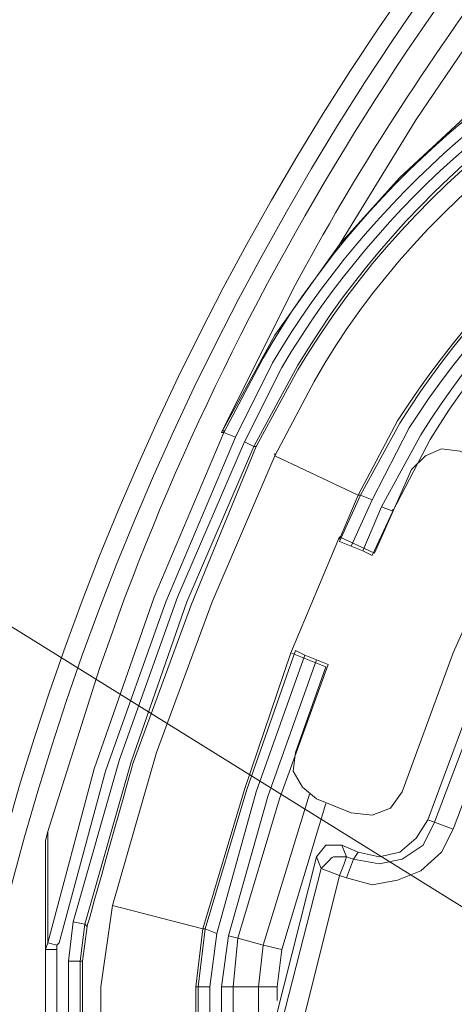
# Model space of a CAD drawing. Units: millimetres. Extents: x -365 to 390, y -269 to 248.
# Drawn here: x -326 to -315, y -15 to 10 of the extents above; entities that cross this region are included whole.
import ezdxf

# ---------------------------------------------------------------- set-up
doc = ezdxf.new("R2010")
doc.units = ezdxf.units.MM
doc.header["$MEASUREMENT"] = 0
doc.layers.add('layer 2', color=7, linetype='Continuous')

msp = doc.modelspace()

# ---------------------------------------------------------------- linework, layer by layer
at = {"layer": 'layer 2', "lineweight": 9}
for points, knots in [([(-305.3098, 23.1478), (-305.3098, 23.1478), (-308.2943, 20.2827), (-308.2943, 20.2827), (-308.2943, 20.2827), (-308.2943, 20.2827), (-311.1594, 17.2385), (-311.1594, 17.2385), (-311.1594, 17.2385), (-349.6941, -27.2267), (-322.5073, -95.2614), (-264.0042, -101.0075), (-264.0042, -101.0075), (-264.0042, -101.0075), (-259.8856, -101.2463), (-259.8856, -101.2463), (-259.8856, -101.2463), (-259.8856, -101.2463), (-255.7075, -101.2463), (-255.7075, -101.2463), (-255.7075, -101.2463), (-194.9977, -98.7701), (-164.7159, -28.5904), (-204.4934, 17.298), (-204.4934, 17.298), (-204.4934, 17.298), (-207.2988, 20.2827), (-207.2988, 20.2827), (-207.2988, 20.2827), (-207.2988, 20.2827), (-210.343, 23.1478), (-210.343, 23.1478)], [0, 0, 0, 0, 0.1111111, 0.1111111, 0.1111111, 0.1111111, 0.2222222, 0.2222222, 0.2222222, 0.2222222, 0.3333333, 0.3333333, 0.3333333, 0.3333333, 0.4444444, 0.4444444, 0.4444444, 0.4444445, 0.5555556, 0.5555556, 0.5555556, 0.5555556, 0.6666667, 0.6666667, 0.6666667, 0.6666667, 0.7777778, 0.7777778, 0.7777778, 0.7777778, 1, 1, 1, 1]), ([(-305.071, 22.6701), (-305.071, 22.6701), (-308.0554, 19.8648), (-308.0554, 19.8648), (-308.0554, 19.8648), (-308.0554, 19.8648), (-310.861, 16.8804), (-310.861, 16.8804), (-310.861, 16.8804), (-349.0198, -27.3849), (-322.0508, -94.8176), (-263.9447, -100.53), (-263.9447, -100.53), (-263.9447, -100.53), (-259.8856, -100.7686), (-259.8856, -100.7686), (-259.8856, -100.7686), (-259.8856, -100.7686), (-255.767, -100.7686), (-255.767, -100.7686), (-255.767, -100.7686), (-195.5287, -98.2746), (-165.3276, -28.8352), (-204.7918, 16.8804), (-204.7918, 16.8804), (-204.7918, 16.8804), (-207.5971, 19.8648), (-207.5971, 19.8648), (-207.5971, 19.8648), (-207.5971, 19.8648), (-210.5818, 22.6701), (-210.5818, 22.6701)], [0, 0, 0, 0, 0.1111111, 0.1111111, 0.1111111, 0.1111111, 0.2222222, 0.2222222, 0.2222222, 0.2222222, 0.3333333, 0.3333333, 0.3333333, 0.3333333, 0.4444444, 0.4444444, 0.4444444, 0.4444445, 0.5555556, 0.5555556, 0.5555556, 0.5555556, 0.6666667, 0.6666667, 0.6666667, 0.6666667, 0.7777778, 0.7777778, 0.7777778, 0.7777778, 1, 1, 1, 1]), ([(-304.8919, 22.1329), (-304.8919, 22.1329), (-307.757, 19.3874), (-307.757, 19.3874), (-307.757, 19.3874), (-315.0538, 12.1577), (-321.002, 2.5765), (-324.2315, -7.1748), (-324.2315, -7.1748), (-324.2315, -7.1748), (-325.4252, -10.9352), (-325.4252, -10.9352)], [0, 0, 0, 0, 0.25, 0.25, 0.25, 0.25, 0.5, 0.5, 0.5, 0.5, 1, 1, 1, 1]), ([(-303.9368, 22.1329), (-303.9368, 22.1329), (-306.9215, 19.3276), (-306.9215, 19.3276), (-306.9215, 19.3276), (-311.7124, 14.5017), (-315.8775, 9.0289), (-319.0982, 3.0322), (-319.0982, 3.0322), (-319.0982, 3.0322), (-320.9484, -0.6685), (-320.9484, -0.6685)], [0, 0, 0, 0, 0.25, 0.25, 0.25, 0.25, 0.5, 0.5, 0.5, 0.5, 1, 1, 1, 1]), ([(-303.6384, 21.7153), (-303.6384, 21.7153), (-306.3843, 19.1485), (-306.3843, 19.1485), (-306.3843, 19.1485), (-306.3843, 19.1485), (-309.0105, 16.4027), (-309.0105, 16.4027), (-309.0105, 16.4027), (-309.0105, 16.4027), (-311.5175, 13.5376), (-311.5175, 13.5376), (-311.5175, 13.5376), (-311.5175, 13.5376), (-313.7856, 10.5532), (-313.7856, 10.5532), (-313.7856, 10.5532), (-313.7856, 10.5532), (-315.9345, 7.3897), (-315.9345, 7.3897), (-315.9345, 7.3897), (-315.9345, 7.3897), (-317.9043, 4.1664), (-317.9043, 4.1664)], [0, 0, 0, 0, 0.1428571, 0.1428571, 0.1428571, 0.1428572, 0.2857143, 0.2857143, 0.2857143, 0.2857143, 0.4285714, 0.4285714, 0.4285714, 0.4285714, 0.5714286, 0.5714286, 0.5714286, 0.5714286, 0.7142857, 0.7142857, 0.7142857, 0.7142857, 1, 1, 1, 1]), ([(-306.6228, 11.7469), (-306.6228, 11.7469), (-308.6524, 10.9711), (-308.6524, 10.9711), (-308.6524, 10.9711), (-313.2583, 9.1604), (-317.4257, 5.5443), (-319.874, 1.2415), (-319.874, 1.2415), (-319.874, 1.2415), (-320.8889, -0.6685), (-320.8889, -0.6685)], [0, 0, 0, 0, 0.25, 0.25, 0.25, 0.25, 0.5, 0.5, 0.5, 0.5, 1, 1, 1, 1]), ([(-306.6228, 11.7469), (-306.6228, 11.7469), (-308.7717, 10.9711), (-308.7717, 10.9711), (-308.7717, 10.9711), (-308.7717, 10.9711), (-310.861, 10.0159), (-310.861, 10.0159), (-310.861, 10.0159), (-310.861, 10.0159), (-312.8308, 8.8222), (-312.8308, 8.8222), (-312.8308, 8.8222), (-312.8308, 8.8222), (-314.681, 7.4492), (-314.681, 7.4492), (-314.681, 7.4492), (-314.681, 7.4492), (-316.3524, 5.8973), (-316.3524, 5.8973), (-316.3524, 5.8973), (-316.3524, 5.8973), (-317.9043, 4.1664), (-317.9043, 4.1664)], [0, 0, 0, 0, 0.1428571, 0.1428571, 0.1428571, 0.1428572, 0.2857143, 0.2857143, 0.2857143, 0.2857143, 0.4285714, 0.4285714, 0.4285714, 0.4285714, 0.5714286, 0.5714286, 0.5714286, 0.5714286, 0.7142857, 0.7142857, 0.7142857, 0.7142857, 1, 1, 1, 1]), ([(-306.5036, 11.4485), (-306.5036, 11.4485), (-308.5331, 10.7322), (-308.5331, 10.7322), (-308.5331, 10.7322), (-313.0984, 8.9128), (-317.1361, 5.3483), (-319.6354, 1.1222), (-319.6354, 1.1222), (-319.6354, 1.1222), (-320.5903, -0.788), (-320.5903, -0.788)], [0, 0, 0, 0, 0.25, 0.25, 0.25, 0.25, 0.5, 0.5, 0.5, 0.5, 1, 1, 1, 1]), ([(-302.7431, 11.6276), (-302.7431, 11.6276), (-304.9517, 11.2096), (-304.9517, 11.2096), (-304.9517, 11.2096), (-310.7674, 9.9074), (-315.9387, 6.0536), (-318.9787, 0.9432), (-318.9787, 0.9432), (-318.9787, 0.9432), (-320.0531, -1.0266), (-320.0531, -1.0266)], [0, 0, 0, 0, 0.25, 0.25, 0.25, 0.25, 0.5, 0.5, 0.5, 0.5, 1, 1, 1, 1]), ([(-306.2052, 10.9711), (-306.2052, 10.9711), (-306.2647, 11.2694), (-306.2647, 11.2694), (-306.2647, 11.2694), (-306.2647, 11.2694), (-308.2943, 10.5532), (-308.2943, 10.5532), (-308.2943, 10.5532), (-312.952, 8.6243), (-316.8118, 5.3373), (-319.3966, 1.0027), (-319.3966, 1.0027), (-319.3966, 1.0027), (-320.3517, -0.9073), (-320.3517, -0.9073), (-320.3517, -0.9073), (-320.3517, -0.9073), (-320.1129, -1.0266), (-320.1129, -1.0266), (-320.1129, -1.0266), (-320.1129, -1.0266), (-321.8438, -5.0259), (-321.8438, -5.0259), (-321.8438, -5.0259), (-321.8438, -5.0259), (-323.2764, -9.1445), (-323.2764, -9.1445), (-323.2764, -9.1445), (-323.2764, -9.1445), (-324.4703, -13.3229), (-324.4703, -13.3229), (-324.4703, -13.3229), (-324.4703, -13.3229), (-324.4106, -13.3824), (-324.4106, -13.3824)], [0, 0, 0, 0, 0.1, 0.1, 0.1, 0.1, 0.2, 0.2, 0.2, 0.2, 0.3, 0.3, 0.3, 0.3, 0.4, 0.4, 0.4, 0.4, 0.5, 0.5, 0.5, 0.5, 0.6, 0.6, 0.6, 0.6, 0.7, 0.7, 0.7, 0.7, 0.8, 0.8, 0.8, 0.8, 1, 1, 1, 1]), ([(-306.0856, 10.9711), (-306.0856, 10.9711), (-306.2052, 10.9711), (-306.2052, 10.9711), (-306.2052, 10.9711), (-311.5153, 9.446), (-316.1494, 5.795), (-318.9787, 1.0624), (-318.9787, 1.0624), (-318.9787, 1.0624), (-320.1129, -1.0266), (-320.1129, -1.0266), (-320.1129, -1.0266), (-320.1129, -1.0266), (-320.0531, -1.0266), (-320.0531, -1.0266)], [0, 0, 0, 0, 0.2, 0.2, 0.2, 0.2, 0.4, 0.4, 0.4, 0.4, 0.6, 0.6, 0.6, 0.6, 1, 1, 1, 1]), ([(-302.6833, 11.1501), (-302.6833, 11.1501), (-304.8321, 10.7322), (-304.8321, 10.7322), (-304.8321, 10.7322), (-310.4352, 9.428), (-315.7168, 5.6793), (-318.561, 0.6445), (-318.561, 0.6445), (-318.561, 0.6445), (-319.5757, -1.2655), (-319.5757, -1.2655)], [0, 0, 0, 0, 0.25, 0.25, 0.25, 0.25, 0.5, 0.5, 0.5, 0.5, 1, 1, 1, 1]), ([(-302.3849, 8.7625), (-302.3849, 8.7625), (-304.5338, 8.3445), (-304.5338, 8.3445), (-304.5338, 8.3445), (-309.6603, 6.9816), (-313.5547, 4.0838), (-316.4122, -0.3701), (-316.4122, -0.3701), (-316.4122, -0.3701), (-317.4268, -2.2801), (-317.4268, -2.2801)], [0, 0, 0, 0, 0.25, 0.25, 0.25, 0.25, 0.5, 0.5, 0.5, 0.5, 1, 1, 1, 1]), ([(-302.3849, 8.7027), (-302.3849, 8.7027), (-304.474, 8.285), (-304.474, 8.285), (-304.474, 8.285), (-309.5534, 6.9836), (-313.5829, 4.0232), (-316.3524, -0.4299), (-316.3524, -0.4299), (-316.3524, -0.4299), (-317.367, -2.2801), (-317.367, -2.2801)], [0, 0, 0, 0, 0.25, 0.25, 0.25, 0.25, 0.5, 0.5, 0.5, 0.5, 1, 1, 1, 1]), ([(-302.3252, 8.4043), (-302.3252, 8.4043), (-304.4145, 7.9864), (-304.4145, 7.9864), (-304.4145, 7.9864), (-309.3027, 6.8891), (-313.4441, 3.6332), (-316.1136, -0.5492), (-316.1136, -0.5492), (-316.1136, -0.5492), (-317.0687, -2.3997), (-317.0687, -2.3997)], [0, 0, 0, 0, 0.25, 0.25, 0.25, 0.25, 0.5, 0.5, 0.5, 0.5, 1, 1, 1, 1]), ([(-302.3252, 8.106), (-302.3252, 8.106), (-304.3547, 7.688), (-304.3547, 7.688), (-304.3547, 7.688), (-309.3644, 6.4168), (-313.0584, 3.6191), (-315.8152, -0.7283), (-315.8152, -0.7283), (-315.8152, -0.7283), (-316.8298, -2.5787), (-316.8298, -2.5787)], [0, 0, 0, 0, 0.25, 0.25, 0.25, 0.25, 0.5, 0.5, 0.5, 0.5, 1, 1, 1, 1]), ([(-302.2657, 7.8073), (-302.2657, 7.8073), (-304.2949, 7.4492), (-304.2949, 7.4492), (-304.2949, 7.4492), (-309.0929, 6.143), (-312.9577, 3.3994), (-315.5763, -0.8475), (-315.5763, -0.8475), (-315.5763, -0.8475), (-316.5315, -2.698), (-316.5315, -2.698)], [0, 0, 0, 0, 0.25, 0.25, 0.25, 0.25, 0.5, 0.5, 0.5, 0.5, 1, 1, 1, 1]), ([(-317.9043, 4.1664), (-317.9043, 4.1664), (-319.5757, 1.8385), (-319.5757, 1.8385), (-319.5757, 1.8385), (-319.5757, 1.8385), (-320.9484, -0.6685), (-320.9484, -0.6685)], [0, 0, 0, 0, 0.3333333, 0.3333333, 0.3333333, 0.3333333, 1, 1, 1, 1]), ([(-320.8889, -0.6685), (-320.8889, -0.6685), (-322.6796, -4.9066), (-322.6796, -4.9066), (-322.6796, -4.9066), (-322.6796, -4.9066), (-324.2315, -9.3236), (-324.2315, -9.3236), (-324.2315, -9.3236), (-324.2315, -9.3236), (-325.4252, -13.8004), (-325.4252, -13.8004)], [0, 0, 0, 0, 0.25, 0.25, 0.25, 0.25, 0.5, 0.5, 0.5, 0.5, 1, 1, 1, 1]), ([(-320.5903, -0.788), (-320.5903, -0.788), (-322.381, -5.0259), (-322.381, -5.0259), (-322.381, -5.0259), (-322.381, -5.0259), (-323.9331, -9.3834), (-323.9331, -9.3834), (-323.9331, -9.3834), (-323.9331, -9.3834), (-325.1268, -13.8004), (-325.1268, -13.8004)], [0, 0, 0, 0, 0.25, 0.25, 0.25, 0.25, 0.5, 0.5, 0.5, 0.5, 1, 1, 1, 1]), ([(-320.3517, -0.9073), (-320.3517, -0.9073), (-322.0826, -4.9066), (-322.0826, -4.9066), (-322.0826, -4.9066), (-322.0826, -4.9066), (-323.575, -9.0848), (-323.575, -9.0848), (-323.575, -9.0848), (-323.575, -9.0848), (-324.7687, -13.2632), (-324.7687, -13.2632)], [0, 0, 0, 0, 0.25, 0.25, 0.25, 0.25, 0.5, 0.5, 0.5, 0.5, 1, 1, 1, 1]), ([(-320.0531, -1.0266), (-320.0531, -1.0266), (-321.7245, -5.0857), (-321.7245, -5.0857), (-321.7245, -5.0857), (-321.7245, -5.0857), (-323.2168, -9.1445), (-323.2168, -9.1445), (-323.2168, -9.1445), (-323.2168, -9.1445), (-324.4106, -13.3824), (-324.4106, -13.3824), (-324.4106, -13.3824), (-324.4106, -13.3824), (-324.5298, -14.2778), (-324.5298, -14.2778), (-324.5298, -14.2778), (-324.5298, -14.2778), (-324.5298, -45.7346), (-324.5298, -45.7346), (-324.5298, -45.7346), (-324.5298, -45.7346), (-324.4106, -46.63), (-324.4106, -46.63), (-324.4106, -46.63), (-324.4106, -46.63), (-323.2168, -50.8679), (-323.2168, -50.8679), (-323.2168, -50.8679), (-323.2168, -50.8679), (-321.7245, -54.9267), (-321.7245, -54.9267), (-321.7245, -54.9267), (-321.7245, -54.9267), (-320.0531, -58.9858), (-320.0531, -58.9858), (-320.0531, -58.9858), (-320.0531, -58.9858), (-318.9787, -60.9556), (-318.9787, -60.9556), (-318.9787, -60.9556), (-316.3205, -65.4461), (-312.0217, -68.9111), (-307.1005, -70.6253), (-307.1005, -70.6253), (-307.1005, -70.6253), (-304.9517, -71.2221), (-304.9517, -71.2221), (-304.9517, -71.2221), (-304.9517, -71.2221), (-302.7431, -71.64), (-302.7431, -71.64)], [0, 0, 0, 0, 0.0714286, 0.0714286, 0.0714286, 0.0714286, 0.1428571, 0.1428571, 0.1428571, 0.1428572, 0.2142857, 0.2142857, 0.2142857, 0.2142857, 0.2857143, 0.2857143, 0.2857143, 0.2857143, 0.3571429, 0.3571429, 0.3571429, 0.3571429, 0.4285714, 0.4285714, 0.4285714, 0.4285714, 0.5, 0.5, 0.5, 0.5, 0.5714286, 0.5714286, 0.5714286, 0.5714286, 0.6428571, 0.6428571, 0.6428571, 0.6428572, 0.7142857, 0.7142857, 0.7142857, 0.7142857, 0.7857143, 0.7857143, 0.7857143, 0.7857143, 0.8571429, 0.8571429, 0.8571429, 0.8571429, 1, 1, 1, 1]), ([(-319.5757, -1.2655), (-319.5757, -1.2655), (-321.1873, -5.0259), (-321.1873, -5.0259), (-321.1873, -5.0259), (-321.1873, -5.0259), (-322.6199, -8.9057), (-322.6199, -8.9057), (-322.6199, -8.9057), (-322.6199, -8.9057), (-323.7541, -12.8452), (-323.7541, -12.8452)], [0, 0, 0, 0, 0.25, 0.25, 0.25, 0.25, 0.5, 0.5, 0.5, 0.5, 1, 1, 1, 1]), ([(-313.4275, -2.8771), (-313.4275, -2.8771), (-313.3082, -2.3399), (-313.3082, -2.3399), (-313.3082, -2.3399), (-313.3082, -2.3399), (-313.4873, -1.8625), (-313.4873, -1.8625), (-313.4873, -1.8625), (-313.4873, -1.8625), (-313.9052, -1.5638), (-313.9052, -1.5638), (-313.9052, -1.5638), (-313.9052, -1.5638), (-314.8006, -1.1462), (-314.8006, -1.1462), (-314.8006, -1.1462), (-314.8006, -1.1462), (-315.278, -1.0864), (-315.278, -1.0864), (-315.278, -1.0864), (-315.278, -1.0864), (-315.6959, -1.2655), (-315.6959, -1.2655), (-315.6959, -1.2655), (-315.6959, -1.2655), (-316.054, -1.6236), (-316.054, -1.6236), (-316.054, -1.6236), (-316.054, -1.6236), (-317.0089, -3.7724), (-317.0089, -3.7724), (-317.0089, -3.7724), (-317.0089, -3.7724), (-317.9043, -3.3545), (-317.9043, -3.3545)], [0, 0, 0, 0, 0.1, 0.1, 0.1, 0.1, 0.2, 0.2, 0.2, 0.2, 0.3, 0.3, 0.3, 0.3, 0.4, 0.4, 0.4, 0.4, 0.5, 0.5, 0.5, 0.5, 0.6, 0.6, 0.6, 0.6, 0.7, 0.7, 0.7, 0.7, 0.8, 0.8, 0.8, 0.8, 1, 1, 1, 1]), ([(-333.3641, -1.3253), (-333.3641, -1.3253), (-306.6228, -17.919), (-306.6228, -17.919), (-306.6228, -17.919), (-306.6228, -17.919), (-308.8912, -17.2027), (-308.8912, -17.2027)], [0, 0, 0, 0, 0.3333333, 0.3333333, 0.3333333, 0.3333333, 1, 1, 1, 1]), ([(-317.9043, -3.4741), (-317.9043, -3.4741), (-317.367, -2.2801), (-317.367, -2.2801), (-317.367, -2.2801), (-317.367, -2.2801), (-317.4268, -2.2801), (-317.4268, -2.2801)], [0, 0, 0, 0, 0.3333333, 0.3333333, 0.3333333, 0.3333333, 1, 1, 1, 1]), ([(-317.6059, -3.5934), (-317.6059, -3.5934), (-317.0687, -2.3997), (-317.0687, -2.3997), (-317.0687, -2.3997), (-317.0687, -2.3997), (-317.367, -2.2801), (-317.367, -2.2801)], [0, 0, 0, 0, 0.3333333, 0.3333333, 0.3333333, 0.3333333, 1, 1, 1, 1]), ([(-316.5315, -2.698), (-316.5315, -2.698), (-316.8298, -2.5787), (-316.8298, -2.5787), (-316.8298, -2.5787), (-316.8298, -2.5787), (-317.3075, -3.7127), (-317.3075, -3.7127)], [0, 0, 0, 0, 0.3333333, 0.3333333, 0.3333333, 0.3333333, 1, 1, 1, 1]), ([(-313.4275, -2.8771), (-313.4275, -2.8771), (-314.9796, -6.3392), (-314.9796, -6.3392), (-314.9796, -6.3392), (-314.9796, -6.3392), (-316.2926, -9.9206), (-316.2926, -9.9206)], [0, 0, 0, 0, 0.3333333, 0.3333333, 0.3333333, 0.3333333, 1, 1, 1, 1]), ([(-312.4129, -2.8173), (-312.4129, -2.8173), (-314.1438, -6.6376), (-314.1438, -6.6376), (-314.1438, -6.6376), (-314.1438, -6.6376), (-315.6361, -10.6369), (-315.6361, -10.6369)], [0, 0, 0, 0, 0.3333333, 0.3333333, 0.3333333, 0.3333333, 1, 1, 1, 1]), ([(-311.7564, -3.116), (-311.7564, -3.116), (-312.174, -2.8771), (-312.174, -2.8771), (-312.174, -2.8771), (-312.174, -2.8771), (-313.9647, -6.7569), (-313.9647, -6.7569), (-313.9647, -6.7569), (-313.9647, -6.7569), (-315.4571, -10.6964), (-315.4571, -10.6964), (-315.4571, -10.6964), (-315.4571, -10.6964), (-314.9796, -10.8755), (-314.9796, -10.8755)], [0, 0, 0, 0, 0.2, 0.2, 0.2, 0.2, 0.4, 0.4, 0.4, 0.4, 0.6, 0.6, 0.6, 0.6, 1, 1, 1, 1]), ([(-311.7564, -3.116), (-311.7564, -3.116), (-313.4873, -6.9359), (-313.4873, -6.9359), (-313.4873, -6.9359), (-313.4873, -6.9359), (-314.9796, -10.8755), (-314.9796, -10.8755)], [0, 0, 0, 0, 0.3333333, 0.3333333, 0.3333333, 0.3333333, 1, 1, 1, 1]), ([(-317.0687, -3.8322), (-317.0687, -3.8322), (-317.3075, -3.7127), (-317.3075, -3.7127), (-317.3075, -3.7127), (-317.3075, -3.7127), (-317.6059, -3.5934), (-317.6059, -3.5934)], [0, 0, 0, 0, 0.3333333, 0.3333333, 0.3333333, 0.3333333, 1, 1, 1, 1]), ([(-319.0385, -6.2794), (-319.0385, -6.2794), (-320.2919, -9.8608), (-320.2919, -9.8608), (-320.2919, -9.8608), (-320.2919, -9.8608), (-321.3664, -13.4422), (-321.3664, -13.4422)], [0, 0, 0, 0, 0.3333333, 0.3333333, 0.3333333, 0.3333333, 1, 1, 1, 1]), ([(-319.1577, -6.3392), (-319.1577, -6.3392), (-320.3517, -9.8608), (-320.3517, -9.8608), (-320.3517, -9.8608), (-320.3517, -9.8608), (-321.4261, -13.4422), (-321.4261, -13.4422)], [0, 0, 0, 0, 0.3333333, 0.3333333, 0.3333333, 0.3333333, 1, 1, 1, 1]), ([(-318.7996, -6.3987), (-318.7996, -6.3987), (-320.0531, -9.9206), (-320.0531, -9.9206), (-320.0531, -9.9206), (-320.0531, -9.9206), (-321.068, -13.5615), (-321.068, -13.5615), (-321.068, -13.5615), (-321.068, -13.5615), (-321.2471, -14.9346), (-321.2471, -14.9346), (-321.2471, -14.9346), (-321.2471, -14.9346), (-321.2471, -28.4841), (-321.2471, -28.4841)], [0, 0, 0, 0, 0.2, 0.2, 0.2, 0.2, 0.4, 0.4, 0.4, 0.4, 0.6, 0.6, 0.6, 0.6, 1, 1, 1, 1]), ([(-318.5012, -6.5183), (-318.5012, -6.5183), (-319.7547, -10.0399), (-319.7547, -10.0399), (-319.7547, -10.0399), (-319.7547, -10.0399), (-320.7694, -13.6213), (-320.7694, -13.6213)], [0, 0, 0, 0, 0.3333333, 0.3333333, 0.3333333, 0.3333333, 1, 1, 1, 1]), ([(-319.1577, -6.3392), (-319.1577, -6.3392), (-318.2624, -6.6973), (-318.2624, -6.6973), (-318.2624, -6.6973), (-318.2624, -6.6973), (-319.0385, -8.9057), (-319.0385, -8.9057), (-319.0385, -8.9057), (-319.0385, -8.9057), (-319.0982, -9.3834), (-319.0982, -9.3834), (-319.0982, -9.3834), (-319.0982, -9.3834), (-318.8594, -9.801), (-318.8594, -9.801), (-318.8594, -9.801), (-318.8594, -9.801), (-318.5012, -10.0997), (-318.5012, -10.0997), (-318.5012, -10.0997), (-318.5012, -10.0997), (-317.6059, -10.4578), (-317.6059, -10.4578), (-317.6059, -10.4578), (-317.6059, -10.4578), (-317.0687, -10.5173), (-317.0687, -10.5173), (-317.0687, -10.5173), (-317.0687, -10.5173), (-316.5913, -10.3383), (-316.5913, -10.3383), (-316.5913, -10.3383), (-316.5913, -10.3383), (-316.2926, -9.9206), (-316.2926, -9.9206)], [0, 0, 0, 0, 0.1, 0.1, 0.1, 0.1, 0.2, 0.2, 0.2, 0.2, 0.3, 0.3, 0.3, 0.3, 0.4, 0.4, 0.4, 0.4, 0.5, 0.5, 0.5, 0.5, 0.6, 0.6, 0.6, 0.6, 0.7, 0.7, 0.7, 0.7, 0.8, 0.8, 0.8, 0.8, 1, 1, 1, 1]), ([(-318.7996, -6.3987), (-318.7996, -6.3987), (-318.5012, -6.5183), (-318.5012, -6.5183), (-318.5012, -6.5183), (-318.5012, -6.5183), (-318.2029, -6.6376), (-318.2029, -6.6376)], [0, 0, 0, 0, 0.3333333, 0.3333333, 0.3333333, 0.3333333, 1, 1, 1, 1]), ([(-318.2029, -6.6376), (-318.2029, -6.6376), (-319.4564, -10.0997), (-319.4564, -10.0997), (-319.4564, -10.0997), (-319.4564, -10.0997), (-320.5308, -13.6811), (-320.5308, -13.6811), (-320.5308, -13.6811), (-320.5308, -13.6811), (-319.874, -13.8601), (-319.874, -13.8601), (-319.874, -13.8601), (-319.874, -13.8601), (-318.6803, -9.9801), (-318.6803, -9.9801)], [0, 0, 0, 0, 0.2, 0.2, 0.2, 0.2, 0.4, 0.4, 0.4, 0.4, 0.6, 0.6, 0.6, 0.6, 1, 1, 1, 1]), ([(-318.2624, -10.219), (-318.2624, -10.219), (-319.3966, -13.9794), (-319.3966, -13.9794), (-319.3966, -13.9794), (-319.3966, -13.9794), (-319.874, -13.8601), (-319.874, -13.8601)], [0, 0, 0, 0, 0.3333333, 0.3333333, 0.3333333, 0.3333333, 1, 1, 1, 1]), ([(-317.8447, -11.2934), (-317.8447, -11.2934), (-317.4268, -11.4725), (-317.4268, -11.4725), (-317.4268, -11.4725), (-317.4268, -11.4725), (-316.8896, -11.5917), (-316.8896, -11.5917), (-316.8896, -11.5917), (-316.8896, -11.5917), (-316.3524, -11.4725), (-316.3524, -11.4725), (-316.3524, -11.4725), (-316.3524, -11.4725), (-315.9345, -11.1143), (-315.9345, -11.1143), (-315.9345, -11.1143), (-315.9345, -11.1143), (-315.6361, -10.6369), (-315.6361, -10.6369)], [0, 0, 0, 0, 0.1666667, 0.1666667, 0.1666667, 0.1666667, 0.3333333, 0.3333333, 0.3333333, 0.3333333, 0.5, 0.5, 0.5, 0.5, 0.6666667, 0.6666667, 0.6666667, 0.6666667, 1, 1, 1, 1]), ([(-317.7252, -12.129), (-317.7252, -12.129), (-317.0687, -12.308), (-317.0687, -12.308), (-317.0687, -12.308), (-317.0687, -12.308), (-316.4122, -12.1887), (-316.4122, -12.1887), (-316.4122, -12.1887), (-316.4122, -12.1887), (-315.8152, -11.9499), (-315.8152, -11.9499), (-315.8152, -11.9499), (-315.8152, -11.9499), (-315.278, -11.4725), (-315.278, -11.4725), (-315.278, -11.4725), (-315.278, -11.4725), (-314.9796, -10.8755), (-314.9796, -10.8755)], [0, 0, 0, 0, 0.1666667, 0.1666667, 0.1666667, 0.1666667, 0.3333333, 0.3333333, 0.3333333, 0.3333333, 0.5, 0.5, 0.5, 0.5, 0.6666667, 0.6666667, 0.6666667, 0.6666667, 1, 1, 1, 1]), ([(-317.5461, -11.6515), (-317.5461, -11.6515), (-316.8896, -11.7708), (-316.8896, -11.7708), (-316.8896, -11.7708), (-316.8896, -11.7708), (-316.2926, -11.6515), (-316.2926, -11.6515), (-316.2926, -11.6515), (-316.2926, -11.6515), (-315.7554, -11.2934), (-315.7554, -11.2934), (-315.7554, -11.2934), (-315.7554, -11.2934), (-315.4571, -10.6964), (-315.4571, -10.6964)], [0, 0, 0, 0, 0.2, 0.2, 0.2, 0.2, 0.4, 0.4, 0.4, 0.4, 0.6, 0.6, 0.6, 0.6, 1, 1, 1, 1]), ([(-317.8447, -11.2934), (-317.8447, -11.2934), (-318.2624, -11.2934), (-318.2624, -11.2934), (-318.2624, -11.2934), (-318.2624, -11.2934), (-318.5012, -11.5917), (-318.5012, -11.5917)], [0, 0, 0, 0, 0.3333333, 0.3333333, 0.3333333, 0.3333333, 1, 1, 1, 1]), ([(-317.8447, -11.2934), (-317.8447, -11.2934), (-317.7252, -11.5917), (-317.7252, -11.5917), (-317.7252, -11.5917), (-317.7252, -11.5917), (-317.785, -11.5917), (-317.785, -11.5917), (-317.785, -11.5917), (-318.2187, -11.5909), (-318.0094, -11.5461), (-318.3222, -11.8306), (-318.3222, -11.8306), (-318.3222, -11.8306), (-318.382, -11.8904), (-318.382, -11.8904)], [0, 0, 0, 0, 0.2, 0.2, 0.2, 0.2, 0.4, 0.4, 0.4, 0.4, 0.6, 0.6, 0.6, 0.6, 1, 1, 1, 1]), ([(-317.7252, -12.129), (-317.7252, -12.129), (-317.5461, -11.6515), (-317.5461, -11.6515), (-317.5461, -11.6515), (-317.5461, -11.6515), (-317.7252, -11.5917), (-317.7252, -11.5917), (-317.7252, -11.5917), (-317.7252, -11.5917), (-317.785, -11.7708), (-317.785, -11.7708), (-317.785, -11.7708), (-317.785, -11.7708), (-317.9043, -12.0694), (-317.9043, -12.0694), (-317.9043, -12.0694), (-317.9043, -12.0694), (-318.382, -11.8904), (-318.382, -11.8904), (-318.382, -11.8904), (-318.382, -11.8904), (-319.5757, -16.5462), (-319.5757, -16.5462)], [0, 0, 0, 0, 0.1428571, 0.1428571, 0.1428571, 0.1428572, 0.2857143, 0.2857143, 0.2857143, 0.2857143, 0.4285714, 0.4285714, 0.4285714, 0.4285714, 0.5714286, 0.5714286, 0.5714286, 0.5714286, 0.7142857, 0.7142857, 0.7142857, 0.7142857, 1, 1, 1, 1]), ([(-317.7252, -12.129), (-317.7252, -12.129), (-317.9043, -12.0694), (-317.9043, -12.0694), (-317.9043, -12.0694), (-317.9043, -12.0694), (-319.0385, -16.6057), (-319.0385, -16.6057), (-319.0385, -16.6057), (-319.0385, -16.6057), (-319.0385, -19.1127), (-319.0385, -19.1127)], [0, 0, 0, 0, 0.25, 0.25, 0.25, 0.25, 0.5, 0.5, 0.5, 0.5, 1, 1, 1, 1]), ([(-324.7687, -46.7492), (-324.7687, -46.7492), (-324.888, -45.7346), (-324.888, -45.7346), (-324.888, -45.7346), (-324.888, -45.7346), (-324.888, -14.2778), (-324.888, -14.2778), (-324.888, -14.2778), (-324.888, -14.2778), (-324.7687, -13.2632), (-324.7687, -13.2632)], [0, 0, 0, 0, 0.25, 0.25, 0.25, 0.25, 0.5, 0.5, 0.5, 0.5, 1, 1, 1, 1]), ([(-324.4703, -13.3229), (-324.4703, -13.3229), (-324.5896, -14.2778), (-324.5896, -14.2778), (-324.5896, -14.2778), (-324.5896, -14.2778), (-324.5298, -14.2778), (-324.5298, -14.2778)], [0, 0, 0, 0, 0.3333333, 0.3333333, 0.3333333, 0.3333333, 1, 1, 1, 1]), ([(-321.6052, -28.4243), (-321.6052, -28.4243), (-321.6052, -14.9346), (-321.6052, -14.9346), (-321.6052, -14.9346), (-321.6052, -14.9346), (-321.4261, -13.4422), (-321.4261, -13.4422)], [0, 0, 0, 0, 0.3333333, 0.3333333, 0.3333333, 0.3333333, 1, 1, 1, 1]), ([(-321.5454, -14.9346), (-321.5454, -14.9346), (-321.3664, -13.4422), (-321.3664, -13.4422), (-321.3664, -13.4422), (-321.3664, -13.4422), (-321.4261, -13.4422), (-321.4261, -13.4422)], [0, 0, 0, 0, 0.3333333, 0.3333333, 0.3333333, 0.3333333, 1, 1, 1, 1]), ([(-325.4252, -13.7406), (-325.4252, -13.7406), (-325.4252, -13.8004), (-325.4252, -13.8004), (-325.4252, -13.8004), (-325.4252, -13.8004), (-325.485, -13.9794), (-325.485, -13.9794)], [0, 0, 0, 0, 0.3333333, 0.3333333, 0.3333333, 0.3333333, 1, 1, 1, 1]), ([(-325.1866, -13.9794), (-325.1866, -13.9794), (-325.1866, -13.8601), (-325.1866, -13.8601), (-325.1866, -13.8601), (-325.1866, -13.8601), (-325.4252, -13.8004), (-325.4252, -13.8004)], [0, 0, 0, 0, 0.3333333, 0.3333333, 0.3333333, 0.3333333, 1, 1, 1, 1]), ([(-325.4252, -46.2718), (-325.4252, -46.2718), (-325.4252, -46.212), (-325.4252, -46.212), (-325.4252, -46.212), (-325.4252, -46.212), (-325.485, -46.033), (-325.485, -46.033), (-325.485, -46.033), (-325.485, -46.033), (-325.1866, -46.033), (-325.1866, -46.033), (-325.1866, -46.033), (-325.1866, -46.033), (-325.1866, -13.9794), (-325.1866, -13.9794), (-325.1866, -13.9794), (-325.1866, -13.9794), (-325.485, -13.9794), (-325.485, -13.9794)], [0, 0, 0, 0, 0.1666667, 0.1666667, 0.1666667, 0.1666667, 0.3333333, 0.3333333, 0.3333333, 0.3333333, 0.5, 0.5, 0.5, 0.5, 0.6666667, 0.6666667, 0.6666667, 0.6666667, 1, 1, 1, 1]), ([(-324.5298, -45.7346), (-324.5298, -45.7346), (-324.5896, -45.7346), (-324.5896, -45.7346), (-324.5896, -45.7346), (-324.5896, -45.7346), (-324.5896, -14.2778), (-324.5896, -14.2778)], [0, 0, 0, 0, 0.3333333, 0.3333333, 0.3333333, 0.3333333, 1, 1, 1, 1]), ([(-321.6052, -14.9346), (-321.6052, -14.9346), (-321.5454, -14.9346), (-321.5454, -14.9346), (-321.5454, -14.9346), (-321.5454, -14.9346), (-321.5454, -28.4841), (-321.5454, -28.4841)], [0, 0, 0, 0, 0.3333333, 0.3333333, 0.3333333, 0.3333333, 1, 1, 1, 1]), ([(-320.471, -19.1127), (-320.471, -19.1127), (-320.1129, -18.9336), (-320.1129, -18.9336), (-320.1129, -18.9336), (-320.1129, -18.9336), (-319.9936, -18.5755), (-319.9936, -18.5755), (-319.9936, -18.5755), (-319.9936, -18.5755), (-319.9936, -14.9346), (-319.9936, -14.9346), (-319.9936, -14.9346), (-319.9936, -14.9346), (-320.6501, -14.9346), (-320.6501, -14.9346), (-320.6501, -14.9346), (-320.6501, -14.9346), (-320.6501, -28.4841), (-320.6501, -28.4841), (-320.6501, -28.4841), (-320.6501, -28.4841), (-321.5454, -28.4841), (-321.5454, -28.4841)], [0, 0, 0, 0, 0.1428571, 0.1428571, 0.1428571, 0.1428572, 0.2857143, 0.2857143, 0.2857143, 0.2857143, 0.4285714, 0.4285714, 0.4285714, 0.4285714, 0.5714286, 0.5714286, 0.5714286, 0.5714286, 0.7142857, 0.7142857, 0.7142857, 0.7142857, 1, 1, 1, 1]), ([(-320.6501, -14.9346), (-320.6501, -14.9346), (-320.9484, -14.9346), (-320.9484, -14.9346), (-320.9484, -14.9346), (-320.9484, -14.9346), (-320.9484, -28.4841), (-320.9484, -28.4841)], [0, 0, 0, 0, 0.3333333, 0.3333333, 0.3333333, 0.3333333, 1, 1, 1, 1]), ([(-320.471, -19.1127), (-320.471, -19.1127), (-320.1129, -18.9336), (-320.1129, -18.9336), (-320.1129, -18.9336), (-320.1129, -18.9336), (-319.9936, -18.5755), (-319.9936, -18.5755), (-319.9936, -18.5755), (-319.9936, -18.5755), (-319.9936, -14.9346), (-319.9936, -14.9346), (-319.9936, -14.9346), (-319.9936, -14.9346), (-320.6501, -14.9346), (-320.6501, -14.9346), (-320.6501, -14.9346), (-320.6501, -14.9346), (-320.6501, -28.4841), (-320.6501, -28.4841)], [0, 0, 0, 0, 0.1666667, 0.1666667, 0.1666667, 0.1666667, 0.3333333, 0.3333333, 0.3333333, 0.3333333, 0.5, 0.5, 0.5, 0.5, 0.6666667, 0.6666667, 0.6666667, 0.6666667, 1, 1, 1, 1]), ([(-319.5159, -15.2927), (-319.5159, -15.2927), (-319.5159, -14.9346), (-319.5159, -14.9346), (-319.5159, -14.9346), (-319.5159, -14.9346), (-319.9936, -14.9346), (-319.9936, -14.9346)], [0, 0, 0, 0, 0.3333333, 0.3333333, 0.3333333, 0.3333333, 1, 1, 1, 1])]:
    msp.add_open_spline(points, degree=3, knots=knots, dxfattribs=at)
for points in [[(-320.8889, -0.6685), (-320.8889, -0.6685), (-320.9484, -0.6685), (-320.9484, -0.6685)], [(-320.8889, -0.6685), (-320.8889, -0.6685), (-320.8889, -0.609), (-320.8889, -0.609)], [(-320.5903, -0.788), (-320.5903, -0.788), (-320.8889, -0.6685), (-320.8889, -0.6685)], [(-319.5757, -1.2655), (-319.5757, -1.2655), (-319.5757, -1.2057), (-319.5757, -1.2057)], [(-317.4268, -2.2801), (-317.4268, -2.2801), (-319.5757, -1.2655), (-319.5757, -1.2655)], [(-317.4268, -2.2801), (-317.4268, -2.2801), (-317.9043, -3.4143), (-317.9043, -3.4143)], [(-316.5315, -2.698), (-316.5315, -2.698), (-317.0687, -3.8322), (-317.0687, -3.8322)], [(-316.5315, -2.698), (-316.5315, -2.698), (-316.5315, -2.6382), (-316.5315, -2.6382)], [(-317.9043, -3.3545), (-317.9043, -3.3545), (-319.1577, -6.3392), (-319.1577, -6.3392)], [(-317.6059, -3.5934), (-317.6059, -3.5934), (-317.9043, -3.4741), (-317.9043, -3.4741)], [(-318.7996, -6.3987), (-318.7996, -6.3987), (-319.0385, -6.2794), (-319.0385, -6.2794)], [(-315.4571, -10.6964), (-315.4571, -10.6964), (-315.6361, -10.6369), (-315.6361, -10.6369)], [(-325.4252, -10.9352), (-325.4252, -10.9352), (-325.485, -11.1741), (-325.485, -11.1741)], [(-325.4252, -13.6213), (-325.4252, -13.6213), (-325.4252, -10.9352), (-325.4252, -10.9352)], [(-325.485, -13.9794), (-325.485, -13.9794), (-325.485, -11.1741), (-325.485, -11.1741)], [(-318.5012, -11.5917), (-318.5012, -11.5917), (-319.7547, -16.5462), (-319.7547, -16.5462)], [(-318.5012, -11.5917), (-318.5012, -11.5917), (-318.382, -11.8904), (-318.382, -11.8904)], [(-317.4268, -11.4725), (-317.4268, -11.4725), (-317.5461, -11.6515), (-317.5461, -11.6515)], [(-323.7541, -12.8452), (-323.7541, -12.8452), (-324.0524, -14.9346), (-324.0524, -14.9346)], [(-321.4261, -13.4422), (-321.4261, -13.4422), (-323.7541, -12.8452), (-323.7541, -12.8452)], [(-324.4703, -13.3229), (-324.4703, -13.3229), (-324.7687, -13.2632), (-324.7687, -13.2632)], [(-325.4252, -13.6213), (-325.4252, -13.6213), (-325.4252, -13.7406), (-325.4252, -13.7406)], [(-321.4261, -13.4422), (-321.4261, -13.4422), (-321.6052, -14.9346), (-321.6052, -14.9346)], [(-321.068, -13.5615), (-321.068, -13.5615), (-321.3664, -13.4422), (-321.3664, -13.4422)], [(-320.7694, -13.6213), (-320.7694, -13.6213), (-320.9484, -14.9346), (-320.9484, -14.9346)], [(-320.5308, -13.6811), (-320.5308, -13.6811), (-320.7694, -13.6213), (-320.7694, -13.6213)], [(-320.5308, -13.6811), (-320.5308, -13.6811), (-320.6501, -14.9346), (-320.6501, -14.9346)], [(-325.1268, -13.8004), (-325.1268, -13.8004), (-325.1866, -13.8601), (-325.1866, -13.8601)], [(-319.874, -13.8601), (-319.874, -13.8601), (-319.9936, -14.9346), (-319.9936, -14.9346)], [(-325.485, -46.1523), (-325.485, -46.1523), (-325.485, -13.9794), (-325.485, -13.9794)], [(-319.3966, -13.9794), (-319.3966, -13.9794), (-319.5159, -14.9346), (-319.5159, -14.9346)], [(-324.5896, -14.2778), (-324.5896, -14.2778), (-324.888, -14.2778), (-324.888, -14.2778)], [(-324.0524, -14.9346), (-324.0524, -14.9346), (-324.0524, -45.0778), (-324.0524, -45.0778)], [(-321.6052, -14.9346), (-321.6052, -14.9346), (-321.6052, -28.4243), (-321.6052, -28.4243)], [(-321.2471, -14.9346), (-321.2471, -14.9346), (-321.5454, -14.9346), (-321.5454, -14.9346)]]:
    msp.add_open_spline(points, degree=3, dxfattribs=at)

doc.saveas('drawing.dxf')
